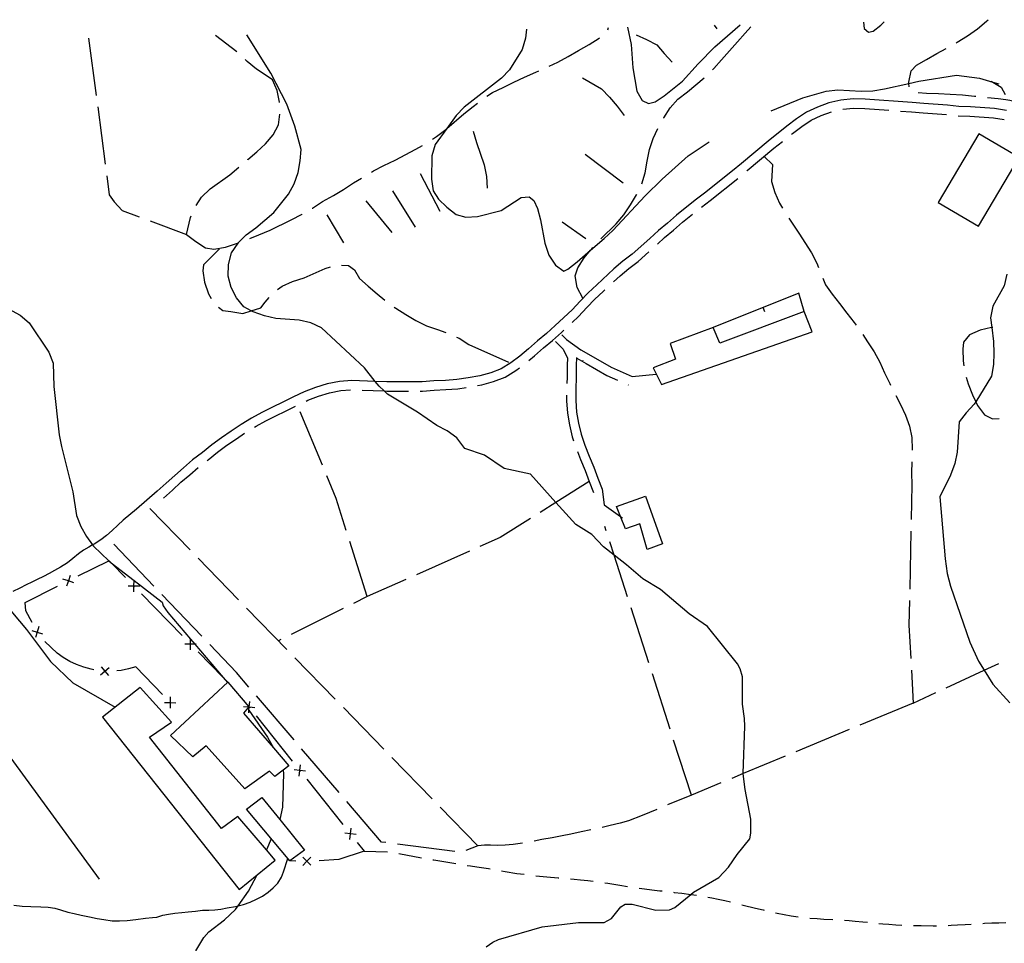
# Model space of a CAD drawing. Units: inches. Extents: x 667293 to 671017, y 4163591 to 4165977.
# Drawn here: x 669895 to 670321, y 4165566 to 4165965 of the extents above; entities that cross this region are included whole.
import ezdxf

# ---------------------------------------------------------------- set-up
doc = ezdxf.new("R2010")
doc.units = ezdxf.units.IN
doc.header["$MEASUREMENT"] = 0
doc.layers.add('Cartografia', color=7, linetype='Continuous')

# ---------------------------------------------------------------- blocks, each defined once
blk = doc.blocks.new('112')
at = {"layer": 'Cartografia', "color": 7, "linetype": 'Continuous'}
blk.add_lwpolyline([(670096.6, 4165564.35), (670099.42, 4165566.39), (670101.91, 4165567.55), (670120.69, 4165573.01), (670136.45, 4165574.91), (670147.53, 4165574.89), (670150.75, 4165576.66), (670154.8, 4165581.61), (670156.69, 4165582.79), (670159.72, 4165582.75), (670169.85, 4165580.26), (670175.83, 4165580.3), (670178.13, 4165581.42), (670184.99, 4165587), (670186.22, 4165587.99), (670197.18, 4165594.4), (670201.33, 4165598.73), (670205.06, 4165604.22), (670210.47, 4165611.05), (670211.02, 4165613.55), (670211.02, 4165619.49), (670208.52, 4165632.36), (670207.7, 4165639.09), (670207.7, 4165639.25), (670208.29, 4165659.72), (670208.23, 4165663.05), (670207.34, 4165669.19), (670207.41, 4165681.1), (670206.39, 4165684.51), (670205.16, 4165686.71), (670192.28, 4165702.85), (670184.34, 4165708.21), (670171.93, 4165718.72), (670164.25, 4165723.35), (670157.27, 4165729.38), (670151.88, 4165733.55), (670147.19, 4165737.17), (670142.22, 4165742.56), (670135.28, 4165746.87), (670126.72, 4165756.4), (670115.75, 4165768.61), (670104.25, 4165771.07), (670095.86, 4165776.79), (670087.37, 4165779.71), (670083.8, 4165784.32), (670079.61, 4165787.28), (670075.21, 4165789.68), (670066.82, 4165795.4), (670053.83, 4165803.15), (670052.37, 4165804.55), (670050.21, 4165806.64), (670048.59, 4165808.69), (670043.96, 4165814.53), (670025.33, 4165831.82), (670020.74, 4165834.04), (670015.73, 4165835.16), (670005.67, 4165835.89), (670000.66, 4165837), (669995.86, 4165838.67), (669994.95, 4165839.17), (669991.83, 4165840.87), (669988.6, 4165844.72), (669986.34, 4165849.29), (669985.02, 4165854.19), (669985.2, 4165859.23), (669986.5, 4165864.23), (669989.27, 4165868.43), (669989.35, 4165868.52), (669992.76, 4165872.04), (669996.98, 4165875.07), (670004.69, 4165881.71), (670011.14, 4165889.51), (670013.54, 4165894.1), (670015.21, 4165898.9), (670016.14, 4165903.91), (670016.5, 4165908.94), (670013.87, 4165918.94), (670010.29, 4165928.41), (670003.48, 4165941.92), (669992.99, 4165958.41)], dxfattribs=at)

msp = doc.modelspace()

# ---------------------------------------------------------------- linework, layer by layer
at = {"layer": 'Cartografia', "color": 7, "linetype": 'Continuous'}
for points in [[(670157.61, 4165961.77), (670159.21, 4165954.29), (670159.97, 4165944.17), (670161.66, 4165934.02), (670163.94, 4165930.01), (670166.7, 4165928.79), (670169.53, 4165929.44), (670173.55, 4165932.1), (670181.43, 4165938.35), (670188.25, 4165945.96), (670195.42, 4165953.18), (670206.3, 4165962.77)], [(670195.13, 4165962.54), (670196.31, 4165960.97)], [(670259.73, 4165963.86), (670260, 4165961.22), (670261.87, 4165959.52), (670263.91, 4165960.02), (670267.14, 4165962.56), (670268.62, 4165964.04)], [(670299.67, 4165954.97), (670300.22, 4165955.29), (670304.65, 4165958.01), (670308.9, 4165961.06), (670312.82, 4165964.29), (670313.6, 4165964.96)], [(669988.67, 4165951.14), (669979.57, 4165958.14)], [(670113.98, 4165960.88), (670113.52, 4165957.04), (670112.04, 4165952.05), (670106.68, 4165943.27), (670103.19, 4165939.66), (670087.04, 4165927.16), (670083.55, 4165923.55), (670079.48, 4165917.89), (670074.5, 4165910.98), (670073.02, 4165906.17), (670072.85, 4165896.09), (670073.6, 4165891.01), (670075.9, 4165887.38), (670079.51, 4165883.89), (670083.51, 4165880.75), (670087.77, 4165879.67), (670092.82, 4165879.86), (670103.01, 4165882.49), (670111.62, 4165888.16), (670115.18, 4165888.4), (670117.18, 4165886.84), (670118.74, 4165883.42), (670120.06, 4165878.51), (670121.94, 4165868.36), (670123.62, 4165863.25), (670126.45, 4165858.85), (670130.1, 4165856.29), (670131.81, 4165857.16), (670135.85, 4165860.38), (670141.65, 4165865.34), (670147.61, 4165870.43), (670151.28, 4165873.85), (670165.27, 4165888.85), (670172.63, 4165896.07), (670183.83, 4165906.13), (670192.88, 4165912.15)], [(670149.1, 4165960.64), (670149.43, 4165961.61)], [(670161.31, 4165958.48), (670165.9, 4165956.43), (670170.31, 4165954.05), (670173.53, 4165950.31), (670176.92, 4165946.56)], [(670194.39, 4165943.29), (670194.92, 4165943.82), (670198.32, 4165947.55), (670201.73, 4165951.45), (670205.13, 4165955.35), (670208.53, 4165959.09), (670211.02, 4165961.95)], [(669924.67, 4165957.02), (669927.93, 4165932.24)], [(670123.83, 4165944.83), (670127.48, 4165946.57), (670131.98, 4165949.13), (670136.49, 4165951.69), (670141, 4165954.25), (670145.34, 4165956.98), (670145.54, 4165957.17)], [(670279.41, 4165935.98), (670279.31, 4165937.44), (670279.27, 4165937.98), (670280.3, 4165942.91), (670282.52, 4165945.29), (670286.94, 4165947.83), (670291.37, 4165950.38), (670295.33, 4165952.5)], [(670007.14, 4165929.19), (670007.14, 4165929.27), (670006.2, 4165934.35), (670004.12, 4165938.91), (670001.39, 4165940.87), (669997.19, 4165943.64), (669993.2, 4165946.96), (669992.36, 4165947.76)], [(670096.8, 4165931.87), (670099.32, 4165933.46), (670103.81, 4165935.68), (670108.48, 4165937.9), (670113.15, 4165940.11), (670117.98, 4165942.32), (670119.24, 4165942.85)], [(670138.19, 4165939.83), (670146.33, 4165935.06), (670149.89, 4165931.49), (670153.11, 4165927.58), (670156.17, 4165923.5)], [(670173.18, 4165922.37), (670173.32, 4165922.62), (670176.04, 4165926.86), (670179.45, 4165930.59), (670183.53, 4165933.82), (670190.8, 4165939.81)], [(670219.74, 4165925.56), (670233.5, 4165931.26), (670243.51, 4165934.08), (670248.57, 4165934.64), (670258.64, 4165934.1), (670263.7, 4165934.29), (670268.77, 4165935.04), (670279.31, 4165937.44), (670283.65, 4165938.43), (670299.81, 4165941.03), (670309.86, 4165939.74), (670315.59, 4165937.99), (670318.18, 4165937.2)], [(670314.86, 4165938.44), (670315.59, 4165937.99), (670319.14, 4165935.81), (670320.97, 4165932.64)], [(670308.22, 4165931.75), (670307.66, 4165931.81), (670302.39, 4165932.33), (670297.12, 4165932.68), (670292.02, 4165932.86), (670286.92, 4165933.04), (670283.29, 4165933.4)], [(670321.46, 4165925.79), (670316.25, 4165926.54), (670305.89, 4165927.29), (670300.89, 4165927.47), (670295.91, 4165928.02), (670285.8, 4165928.76), (670280.77, 4165929.12), (670260.42, 4165930.6), (670255.2, 4165930.79), (670249.87, 4165930.19), (670244.74, 4165929.01), (670239.82, 4165927.24), (670235.04, 4165925.06), (670230.65, 4165922.1), (670226.56, 4165919.02), (670218.44, 4165912.55), (670206.86, 4165902.86), (670203.03, 4165899.65), (670190.95, 4165890.02), (670186.92, 4165886.99), (670178.78, 4165880.5), (670174.9, 4165877.07), (670171.03, 4165873.83), (670167.33, 4165870.4), (670159.69, 4165863.64), (670155.68, 4165860.62), (670151.75, 4165857.33), (670144.36, 4165850.45), (670140.65, 4165847.01), (670137.11, 4165843.33), (670133.64, 4165839.57), (670126.37, 4165832.81), (670122.55, 4165829.42), (670118.7, 4165826.2), (670114.84, 4165822.79), (670111.05, 4165819.61), (670107.14, 4165816.68), (670102.97, 4165814.16), (670098.49, 4165812.39), (670093.77, 4165811.12), (670088.81, 4165810.2), (670083.84, 4165809.46), (670078.89, 4165809.09), (670073.84, 4165808.89), (670068.82, 4165808.51), (670053.6, 4165808.51), (670048.59, 4165808.69), (670038.42, 4165809.05), (670033.14, 4165808.65), (670027.84, 4165807.67), (670022.74, 4165806.11), (670017.88, 4165804.18), (670013.25, 4165802.06), (669999.48, 4165795.23), (669995.03, 4165792.74), (669990.55, 4165790.04), (669986.3, 4165787.17), (669982.05, 4165784.31), (669977.96, 4165781.23), (669973.91, 4165778.01), (669969.64, 4165774.77), (669965.75, 4165771.32), (669961.88, 4165768.08), (669958.19, 4165764.64), (669954.35, 4165761.25), (669945.29, 4165753.45), (669939.65, 4165748.79), (669937.23, 4165746.54), (669934.85, 4165744.23), (669932.45, 4165742.08), (669929.89, 4165740.29), (669926.99, 4165738.42), (669926.38, 4165738.07), (669924.7, 4165737.11), (669922.39, 4165735.69), (669920.27, 4165734.18), (669917.84, 4165732.16), (669915.53, 4165730.25), (669912.57, 4165728.45), (669909.98, 4165727.02), (669907.59, 4165725.71), (669905.18, 4165724.44), (669902.44, 4165723.08), (669900.08, 4165721.92), (669897.71, 4165720.72), (669894.91, 4165719.31), (669891.96, 4165717.89)], [(670073.29, 4165913.28), (670075.03, 4165914.44), (670079.05, 4165917.53), (670079.48, 4165917.89), (670086.93, 4165924.22), (670090.95, 4165927.47), (670092.76, 4165928.94)], [(670336.91, 4165924.29), (670332.48, 4165926.67), (670327.9, 4165928.72), (670322.97, 4165930.09), (670321.21, 4165930.32), (670317.86, 4165930.77), (670313.2, 4165931.24)], [(669928.58, 4165927.28), (669931.84, 4165902.49)], [(669993.46, 4165904.45), (669993.55, 4165904.53), (669997.41, 4165907.94), (670001.08, 4165911.36), (670004.39, 4165915.17), (670006.79, 4165919.57), (670007.32, 4165924.19)], [(670228.51, 4165915.47), (670229, 4165915.86), (670232.97, 4165918.85), (670237, 4165921.56), (670241.33, 4165923.54), (670245.83, 4165925.15)], [(670250.71, 4165926.26), (670255.35, 4165926.79), (670260.21, 4165926.62), (670270.65, 4165925.85)], [(670275.63, 4165925.49), (670280.48, 4165925.14), (670285.51, 4165924.78), (670295.54, 4165924.04), (670295.58, 4165924.03)], [(670300.55, 4165923.49), (670300.6, 4165923.49), (670305.68, 4165923.31), (670315.82, 4165922.58), (670320.47, 4165921.9)], [(670090.93, 4165916.8), (670092.28, 4165911.87), (670095.67, 4165902.19), (670096.68, 4165897.26), (670097.01, 4165892.16)], [(670163.81, 4165894.1), (670165.3, 4165898.85), (670166.16, 4165903.78), (670167.18, 4165908.87), (670168.72, 4165913.63), (670170.81, 4165917.97)], [(670309.33, 4165875.7), (670326.91, 4165905.38), (670309.48, 4165915.7), (670291.9, 4165886.02), (670309.33, 4165875.7)], [(670209.19, 4165899.6), (670209.42, 4165899.8), (670220.96, 4165909.46), (670224.6, 4165912.35)], [(670046.91, 4165899.05), (670047.83, 4165899.6), (670052.33, 4165901.99), (670057.17, 4165904.2), (670066.17, 4165908.98), (670069.06, 4165910.62)], [(670139.33, 4165906.88), (670155.78, 4165894.45)], [(670216.65, 4165905.85), (670220.37, 4165902.37), (670219.85, 4165895.06), (670221.37, 4165890.29), (670223.4, 4165885.7), (670224.67, 4165883.48)], [(669971.18, 4165884.68), (669973.53, 4165888.24), (669977.21, 4165891.85), (669985.65, 4165897.9), (669989.63, 4165901.24)], [(669932.49, 4165897.54), (669933.58, 4165889.3), (669935.71, 4165886.23), (669939.13, 4165882.56), (669946.56, 4165879.79)], [(670021.3, 4165883.47), (670021.44, 4165883.55), (670025.79, 4165886.45), (670030.47, 4165889), (670034.81, 4165891.57), (670039.16, 4165894.47), (670042.61, 4165896.51)], [(670067.98, 4165898.49), (670076.44, 4165882.17)], [(670189.63, 4165884.03), (670193.39, 4165886.86), (670205.35, 4165896.4)], [(670056.07, 4165891.04), (670065.9, 4165875.39)], [(670044.52, 4165886.64), (670055.71, 4165873.03)], [(670146.09, 4165870.21), (670152.7, 4165876.79), (670156.1, 4165880.69), (670159, 4165884.94), (670161.55, 4165889.35), (670161.66, 4165889.58)], [(669951.25, 4165878.05), (669966.98, 4165872.22), (669968.73, 4165879.44), (669969.05, 4165880.16)], [(669994.32, 4165870.43), (669998.27, 4165871.96), (670003.09, 4165874), (670012.26, 4165878.44), (670016.93, 4165880.99), (670016.95, 4165881)], [(670027.69, 4165880.72), (670034.81, 4165868.48)], [(670129.43, 4165877.68), (670139.61, 4165870.36)], [(670170.53, 4165867.92), (670173.67, 4165870.83), (670177.5, 4165874.05), (670181.34, 4165877.44), (670185.72, 4165880.93)], [(670227.31, 4165879.24), (670231.71, 4165872.76), (670237.14, 4165864.25), (670239.51, 4165859.82), (670240.19, 4165857.89)], [(669966.98, 4165872.22), (669970.98, 4165869.19), (669975.13, 4165866.33), (669978.85, 4165865.86), (669983.81, 4165866.7), (669988.62, 4165868.23), (669989.35, 4165868.52), (669989.65, 4165868.63)], [(669981.22, 4165866.03), (669974.33, 4165859.06), (669973.99, 4165856.51), (669974.83, 4165851.58), (669976.52, 4165846.48), (669977.64, 4165844.52)], [(670138.34, 4165844.61), (670135.84, 4165849.3), (670135, 4165854.23), (670136.19, 4165857.79), (670138.92, 4165862.04), (670141.65, 4165865.34), (670142.15, 4165865.94), (670142.69, 4165866.54)], [(670151.54, 4165851.69), (670154.39, 4165854.34), (670158.16, 4165857.5), (670162.21, 4165860.54), (670166.8, 4165864.6)], [(670006.28, 4165848.33), (670008.28, 4165849.83), (670012.87, 4165851.87), (670017.8, 4165853.39), (670026.98, 4165857.45), (670029.16, 4165858.12)], [(670034.03, 4165858.89), (670037, 4165858.79), (670039.55, 4165856.92), (670041.75, 4165853.18), (670045.48, 4165849.78), (670049.38, 4165846.54), (670052.78, 4165843.72)], [(670242.01, 4165853.23), (670243.24, 4165850.46), (670246.12, 4165846.37), (670249.35, 4165842.29), (670252.4, 4165838.2), (670255.63, 4165834.11), (670256.49, 4165832.95)], [(670321.64, 4165854.95), (670320.46, 4165849.95), (670315.61, 4165841.13), (670314.6, 4165836.13), (670315.13, 4165831.98), (670315.91, 4165825.96), (670316.07, 4165820.95), (670315.89, 4165815.95), (670315.04, 4165810.95), (670308.2, 4165799.9), (670307.52, 4165798.8), (670304.01, 4165795.14), (670301, 4165791.14), (670300.14, 4165778.14), (670299.13, 4165773.14), (670297.28, 4165768.14), (670292.59, 4165758.82), (670295.02, 4165732.02), (670295.86, 4165725.7), (670297.3, 4165720.16), (670305.58, 4165696.02), (670309.32, 4165687.78), (670311.78, 4165683.84), (670315.51, 4165677.86), (670322.96, 4165669.82)], [(670133.71, 4165834.18), (670136.47, 4165836.75), (670140.01, 4165840.59), (670143.45, 4165844.16), (670147.08, 4165847.53), (670147.88, 4165848.28)], [(669980.77, 4165840.75), (669982.62, 4165839.34), (669986.19, 4165838.83), (669991.28, 4165837.97), (669994.95, 4165839.17), (669999.1, 4165840.51), (670000.97, 4165842.88), (670002.67, 4165844.93)], [(670233.97, 4165838.88), (670231.74, 4165846.86), (670194.7, 4165832.04)], [(669886.11, 4165842.04), (669895.09, 4165837.23), (669898.9, 4165833.92), (669907.41, 4165821.28), (669909.3, 4165816.54), (669909.69, 4165806.44), (669911.93, 4165785.62), (669912.87, 4165780.54), (669917.77, 4165760.93), (669919.47, 4165750.78), (669921.35, 4165746.04), (669923.81, 4165741.65), (669926.38, 4165738.07), (669926.84, 4165737.43), (669933.47, 4165731.18), (669934.25, 4165730.44), (669934.42, 4165730.31), (669944.29, 4165722.69), (669956.4, 4165713.34), (669956.88, 4165711.64), (669958.9, 4165708.81), (669968.75, 4165697.27), (669970.55, 4165695.17), (669982.82, 4165680.8), (669984.66, 4165678.64)], [(670056.81, 4165840.76), (670057.53, 4165840.25), (670061.77, 4165837.52), (670066.18, 4165834.97), (670070.76, 4165832.75), (670075.52, 4165831.05), (670079.12, 4165829.75)], [(670216.96, 4165838.79), (670216.22, 4165840.65)], [(670194.7, 4165832.04), (670176.02, 4165825.03), (670178.41, 4165818.33), (670168.67, 4165814.5), (670172.34, 4165807.32), (670237.47, 4165830.1), (670233.97, 4165838.88), (670197.57, 4165825.18), (670194.7, 4165832.04)], [(670114.94, 4165817.67), (670117.44, 4165819.77), (670121.3, 4165823.18), (670125.15, 4165826.4), (670129.05, 4165829.85), (670130.05, 4165830.78)], [(670315.61, 4165832.01), (670315.13, 4165831.98), (670314.98, 4165831.97), (670310.04, 4165830.79), (670305.45, 4165828.76), (670302.89, 4165825.7), (670302.54, 4165822.64), (670302.71, 4165817.54), (670303.06, 4165815.47)], [(670083.72, 4165827.79), (670084.85, 4165827.3), (670089.1, 4165824.57), (670106.25, 4165817.06)], [(670129.31, 4165828.76), (670131.59, 4165826.45)], [(670131.25, 4165826.8), (670137.46, 4165822.38), (670141.79, 4165819.87), (670150.54, 4165814.81), (670159.63, 4165810.75), (670170.02, 4165811.84)], [(670259.4, 4165828.89), (670261.39, 4165825.77), (670264.28, 4165821.51), (670266.65, 4165816.92), (670268.68, 4165812.32), (670271.06, 4165807.73), (670271.4, 4165807.01)], [(670126.48, 4165825.94), (670129.8, 4165822.61), (670131.63, 4165818.78), (670131.49, 4165815.66), (670131.48, 4165810.54), (670131.38, 4165807.73)], [(670135.64, 4165819), (670135.47, 4165815.57), (670135.46, 4165810.47), (670135.28, 4165805.37), (670135.28, 4165800.37), (670135.59, 4165795.44), (670136.42, 4165790.67), (670137.56, 4165785.89), (670139.2, 4165781.09), (670141.04, 4165776.39), (670143.08, 4165771.59), (670144.79, 4165766.8), (670146.64, 4165762.07), (670147.61, 4165755.39), (670154.54, 4165750.35), (670155.4, 4165749.72)], [(670135.75, 4165818.75), (670139.79, 4165816.41), (670148.72, 4165811.25), (670153.3, 4165809.2)], [(670138.25, 4165817.82), (670138.25, 4165817.65)], [(670092.79, 4165806.87), (670094.66, 4165807.22), (670099.75, 4165808.59), (670104.75, 4165810.58), (670109.37, 4165813.36), (670111.01, 4165814.59)], [(670304.1, 4165810.58), (670304.9, 4165807.67), (670306.76, 4165802.9), (670308.2, 4165799.9), (670308.97, 4165798.31), (670312.02, 4165794.22), (670315.42, 4165792.52), (670318.27, 4165792.64)], [(670018.68, 4165800.16), (670019.45, 4165800.51), (670024.07, 4165802.35), (670028.79, 4165803.79), (670033.65, 4165804.69), (670037.94, 4165805)], [(670042.94, 4165804.89), (670052.37, 4165804.55), (670053.53, 4165804.51), (670062.93, 4165804.52)], [(670067.93, 4165804.52), (670068.97, 4165804.53), (670074.07, 4165804.91), (670079.12, 4165805.11), (670084.29, 4165805.5), (670087.86, 4165806.02)], [(670157.86, 4165807.16), (670158, 4165807.11)], [(670131.28, 4165802.73), (670131.28, 4165800.24), (670131.63, 4165794.97), (670132.5, 4165789.86), (670133.72, 4165784.78), (670134.31, 4165783.06)], [(670273.58, 4165802.52), (670275.63, 4165798.71), (670277.84, 4165794.11), (670279.53, 4165789.35), (670280.54, 4165784.41), (670280.7, 4165779.31), (670280.68, 4165778.93)], [(669996.37, 4165788.89), (669997.03, 4165789.29), (670001.34, 4165791.7), (670014.15, 4165798.05)], [(670025.74, 4165772.46), (670016.16, 4165795.56)], [(669975.94, 4165774.54), (669976.36, 4165774.86), (669980.4, 4165778.07), (669984.37, 4165781.06), (669988.53, 4165783.87), (669992.11, 4165786.28)], [(670135.99, 4165778.35), (670137.34, 4165774.88), (670139.36, 4165770.14), (670141.05, 4165765.4), (670142.92, 4165760.62)], [(669956.99, 4165758.26), (669960.87, 4165761.68), (669964.52, 4165765.09), (669968.35, 4165768.3), (669971.97, 4165771.5)], [(670280.51, 4165773.93), (670280.35, 4165769.11), (670280.51, 4165764), (670280.21, 4165748.94)], [(670036.06, 4165744.32), (670031.69, 4165758.13), (670027.65, 4165767.85)], [(670141.05, 4165765.4), (670126.72, 4165756.4), (670119.88, 4165752.09)], [(670165.42, 4165759.11), (670172.75, 4165738.46), (670166.18, 4165736.11), (670163.02, 4165747.13), (670156.71, 4165744.96), (670154.54, 4165750.35), (670152.82, 4165754.61), (670165.42, 4165759.11)], [(669951.14, 4165753.79), (669968.56, 4165735.86)], [(670115.65, 4165749.43), (670102.56, 4165741.2), (670093.84, 4165737.33)], [(670148.47, 4165744.15), (670147.9, 4165745.93)], [(670280.11, 4165743.94), (670279.63, 4165718.95)], [(669952.88, 4165720.25), (669935.62, 4165738.34)], [(670045.12, 4165715.73), (670037.57, 4165739.56)], [(670157.66, 4165715.59), (670151.88, 4165733.55), (670150, 4165739.39)], [(670089.27, 4165735.3), (670066.41, 4165725.17)], [(669920.19, 4165724.6), (669933.47, 4165731.18), (669933.54, 4165731.21), (669934.42, 4165730.31), (669940.6, 4165723.98)], [(669972.05, 4165732.28), (669989.48, 4165714.35)], [(669916.72, 4165724.83), (669915.92, 4165722.49), (669915.92, 4165722.49), (669915.13, 4165720.14)], [(669900.19, 4165704.55), (669897.53, 4165709.58), (669897.2, 4165713.22), (669911.23, 4165720.16)], [(669918.27, 4165721.69), (669915.92, 4165722.49), (669915.92, 4165722.49), (669913.58, 4165723.28)], [(669915.71, 4165722.38), (669915.92, 4165722.49), (669915.92, 4165722.49), (669916.16, 4165722.6)], [(669946.74, 4165720.19), (669944.28, 4165720.22), (669944.26, 4165720.22), (669941.79, 4165720.24)], [(669944.1, 4165720.4), (669944.26, 4165720.23), (669944.28, 4165720.22), (669944.45, 4165720.04)], [(669944.24, 4165717.74), (669944.26, 4165720.22), (669944.26, 4165720.23), (669944.29, 4165722.69), (669944.29, 4165722.69)], [(670061.84, 4165723.14), (670045.12, 4165715.73), (670039.12, 4165712.73)], [(669947.59, 4165716.83), (669965.07, 4165698.95)], [(669973.59, 4165698.54), (669956.33, 4165716.63)], [(669887.94, 4165713.13), (669897.77, 4165701.49), (669908.17, 4165687.72), (669917.77, 4165678.47), (669936.19, 4165667.88)], [(670279.53, 4165713.95), (670279.33, 4165703.33), (670280.12, 4165688.97)], [(669992.96, 4165710.77), (670010.39, 4165692.84)], [(670034.65, 4165710.5), (670012.28, 4165699.33)], [(670166.86, 4165687.04), (670159.19, 4165710.83)], [(669903.14, 4165702.72), (669902.42, 4165700.37), (669902.41, 4165700.36), (669901.69, 4165697.99)], [(669900.05, 4165701.08), (669902.41, 4165700.36), (669902.43, 4165700.35), (669904.78, 4165699.63)], [(669902.54, 4165700.14), (669902.43, 4165700.35), (669902.42, 4165700.37), (669902.31, 4165700.58)], [(669926.97, 4165684.11), (669925.72, 4165684.33), (669922.56, 4165685.18), (669919.48, 4165686.3), (669916.52, 4165687.7), (669913.69, 4165689.35), (669911.03, 4165691.25), (669905.72, 4165696.35)], [(669971.21, 4165695.16), (669970.55, 4165695.17), (669968.74, 4165695.19), (669968.73, 4165695.19), (669966.26, 4165695.21)], [(669968.56, 4165695.37), (669968.73, 4165695.19), (669968.74, 4165695.19), (669968.91, 4165695.01)], [(669968.71, 4165692.71), (669968.73, 4165695.19), (669968.73, 4165695.19), (669968.75, 4165697.27), (669968.76, 4165697.66)], [(669993.97, 4165676.54), (669988.56, 4165682.86), (669977.04, 4165694.93)], [(670007.81, 4165697.1), (670006.76, 4165696.58)], [(669929.38, 4165593.68), (669856.29, 4165693.48)], [(669972.06, 4165691.8), (669982.82, 4165680.8), (669984.8, 4165678.77)], [(670013.88, 4165689.26), (670031.3, 4165671.34)], [(670295.45, 4165676.3), (670311.78, 4165683.84), (670318.15, 4165686.78)], [(669929.79, 4165681.94), (669931.67, 4165683.54), (669931.68, 4165683.54), (669933.56, 4165685.13)], [(669930.08, 4165685.42), (669931.67, 4165683.54), (669931.67, 4165683.54), (669933.27, 4165681.65)], [(669931.93, 4165683.52), (669931.68, 4165683.54), (669931.67, 4165683.54), (669931.43, 4165683.56)], [(669956.65, 4165673.33), (669945.12, 4165685.3), (669941.96, 4165684.42), (669938.74, 4165683.82), (669936.92, 4165683.64)], [(670176.05, 4165658.48), (670168.39, 4165682.28)], [(670280.4, 4165683.98), (670281.19, 4165669.72), (670290.91, 4165674.21)], [(670008.7, 4165640.66), (670005.11, 4165637.91), (670002.8, 4165640.3), (669992.25, 4165632.59), (669975.46, 4165651.21), (669969.69, 4165646.49), (669960.08, 4165655.62), (669984.8, 4165678.77), (669993.99, 4165668.07), (669993.83, 4165667.9), (669991.56, 4165665.39), (670004.6, 4165650.36), (670011.29, 4165642.64), (670008.7, 4165640.66)], [(669997.49, 4165595.48), (670005.38, 4165601.8), (670001.53, 4165606.29), (669989.17, 4165620.71), (669982.08, 4165615.48), (669950.96, 4165655.02), (669960.44, 4165661.5), (669947.01, 4165676.38), (669930.68, 4165663.55), (669989.68, 4165589.2), (669997.49, 4165595.48)], [(669957.46, 4165669.95), (669959.93, 4165669.91), (669959.95, 4165669.91), (669962.41, 4165669.86)], [(669960.12, 4165669.73), (669959.95, 4165669.91), (669959.93, 4165669.92), (669959.77, 4165670.09)], [(669959.98, 4165672.38), (669959.93, 4165669.92), (669959.93, 4165669.91), (669959.89, 4165667.43)], [(669993.86, 4165665.41), (669993.99, 4165666.62), (669994.13, 4165667.87), (669994.13, 4165667.88), (669994.41, 4165670.32)], [(670013.49, 4165653.76), (669997.22, 4165672.75)], [(670281.19, 4165669.72), (670258.09, 4165660.14)], [(669996.59, 4165667.59), (669994.15, 4165667.87), (669994.13, 4165667.87), (669993.83, 4165667.9), (669991.68, 4165668.14)], [(669993.43, 4165667.45), (669993.99, 4165666.62), (670001.97, 4165654.94), (670004.6, 4165650.36), (670004.62, 4165650.32)], [(669993.99, 4165668.07), (669994.13, 4165667.88), (669994.15, 4165667.87), (669994.3, 4165667.67)], [(670034.79, 4165667.75), (670052.22, 4165649.83)], [(669997.11, 4165664.16), (670012.71, 4165644.63)], [(670253.47, 4165658.22), (670230.38, 4165648.65)], [(670185.25, 4165629.93), (670185.25, 4165629.94), (670177.58, 4165653.72)], [(670033.01, 4165630.99), (670016.74, 4165649.97)], [(670055.7, 4165646.24), (670073.13, 4165628.32)], [(670225.76, 4165646.73), (670207.7, 4165639.25), (670202.67, 4165637.16)], [(670008.7, 4165640.66), (670008.7, 4165640.66), (670008.95, 4165639.23), (670008.47, 4165624.66), (670007.31, 4165619.33), (670007.31, 4165619.32)], [(670018.44, 4165640.25), (670015.99, 4165640.53), (670015.98, 4165640.53), (670013.53, 4165640.8)], [(670015.71, 4165638.07), (670015.98, 4165640.53), (670015.98, 4165640.53), (670016.26, 4165642.98)], [(670015.83, 4165640.72), (670015.98, 4165640.53), (670015.99, 4165640.53), (670016.15, 4165640.33)], [(670018.96, 4165636.82), (670034.56, 4165617.29)], [(670198.05, 4165635.24), (670185.25, 4165629.94), (670174.96, 4165625.67)], [(670011.58, 4165601.53), (669992.9, 4165623.79), (669999.58, 4165628.85), (670007.31, 4165619.33), (670017.95, 4165606.21), (670011.58, 4165601.53)], [(670053.18, 4165609.4), (670051.31, 4165609.65), (670036.27, 4165627.19)], [(670076.62, 4165624.73), (670092.87, 4165608.03)], [(670170.34, 4165623.75), (670163.94, 4165621.1), (670158.04, 4165618.85), (670154.4, 4165617.86), (670150.2, 4165616.83), (670146.64, 4165615.98)], [(670040.29, 4165612.9), (670037.85, 4165613.18), (670037.83, 4165613.18), (670035.38, 4165613.45)], [(670037.56, 4165610.72), (670037.83, 4165613.18), (670037.83, 4165613.19), (670038.11, 4165615.63)], [(670037.68, 4165613.38), (670037.83, 4165613.19), (670037.85, 4165613.18), (670038, 4165612.99)], [(670141.76, 4165614.87), (670141.72, 4165614.86), (670137.64, 4165614.04), (670133.08, 4165613.12), (670129.32, 4165612.37), (670125.06, 4165611.52), (670120.61, 4165610.69), (670117.23, 4165610.06)], [(670003.61, 4165611.01), (670001.53, 4165606.29), (670001.53, 4165606.28)], [(670040.81, 4165609.47), (670043.83, 4165605.7), (670032.88, 4165602.09), (670024.26, 4165601.56)], [(670112.3, 4165609.2), (670108.18, 4165608.6), (670104.78, 4165608.28), (670101.27, 4165608.2), (670098.43, 4165608.28), (670095.76, 4165608.23), (670092.87, 4165608.03), (670087.75, 4165606.02)], [(670043.83, 4165605.7), (670053.82, 4165605.44)], [(670082.93, 4165605.54), (670058.14, 4165608.76)], [(669892.33, 4165582.32), (669895.99, 4165581.92), (669899.63, 4165581.78), (669903.96, 4165581.64), (669907.16, 4165581.51), (669910.07, 4165581.14), (669912.55, 4165580.36), (669915.69, 4165579.29), (669918.41, 4165578.71), (669921.5, 4165578.05), (669925.02, 4165577.32), (669928.33, 4165576.66), (669931.26, 4165576.13), (669934.88, 4165575.67), (669937.99, 4165575.59), (669941.31, 4165575.72), (669945.02, 4165576.19), (669949.18, 4165576.78), (669952.22, 4165577.11), (669954.19, 4165577.24), (669956.74, 4165578.03), (669959.21, 4165578.46), (669961.98, 4165578.97), (669964.91, 4165579.24), (669967.7, 4165579.46), (669970.83, 4165579.85), (669973.93, 4165580.18), (669976.67, 4165580.24), (669979.26, 4165580.35), (669981.85, 4165580.71), (669984.58, 4165581.2), (669988.14, 4165581.83), (669989.33, 4165582.14), (669991.57, 4165582.7), (669994.48, 4165583.69), (669997.17, 4165584.95), (669999.82, 4165586.33), (670002.27, 4165587.94), (670004.42, 4165589.88), (670006.47, 4165591.82), (670008.05, 4165594.41), (670008.94, 4165596.77), (670010.77, 4165602.48)], [(670014.27, 4165601.38), (670011.58, 4165601.53)], [(670017.21, 4165603.06), (670019, 4165601.36), (670019, 4165601.36), (670020.8, 4165599.65)], [(670017.3, 4165599.56), (670019, 4165601.36), (670019, 4165601.36), (670020.71, 4165603.15)], [(670019.26, 4165601.36), (670019, 4165601.36), (670019, 4165601.36), (670018.76, 4165601.35)], [(670058.75, 4165604.66), (670068.59, 4165602.87)], [(670073.51, 4165601.97), (670073.96, 4165601.89), (670083.38, 4165600.37)], [(670088.32, 4165599.57), (670089.78, 4165599.34), (670092.5, 4165598.95), (670097.54, 4165598.15), (670098.2, 4165598.03)], [(670103.13, 4165597.2), (670104.74, 4165596.93), (670109.84, 4165596.12), (670113.01, 4165595.7)], [(669971.02, 4165562.7), (669974.51, 4165568.44), (669976.65, 4165570.91), (669983.44, 4165576.09), (669988.13, 4165580.44), (669989.33, 4165582.14), (669993.83, 4165588.45), (669997.49, 4165595.48), (669997.5, 4165595.48)], [(670117.98, 4165595.12), (670119.62, 4165594.95), (670122.69, 4165594.65), (670127.67, 4165594.23), (670127.94, 4165594.2)], [(670132.92, 4165593.8), (670134.57, 4165593.67), (670137.25, 4165593.39), (670140.48, 4165593.02), (670142.86, 4165592.71)], [(670147.81, 4165592.04), (670149.11, 4165591.86), (670154.34, 4165591.03), (670157.69, 4165590.51)], [(670162.64, 4165589.78), (670165.03, 4165589.44), (670168.22, 4165589.02), (670171.62, 4165588.61), (670172.56, 4165588.5)], [(670177.53, 4165587.94), (670177.86, 4165587.91), (670181.09, 4165587.53), (670184.99, 4165587), (670186.25, 4165586.82), (670187.44, 4165586.63)], [(670192.38, 4165585.85), (670194.05, 4165585.56), (670196.85, 4165585), (670199.65, 4165584.38), (670202.16, 4165583.76)], [(670207.01, 4165582.56), (670207.7, 4165582.4), (670213.04, 4165581.08), (670216.32, 4165580.29), (670216.72, 4165580.19)], [(670221.6, 4165579.09), (670222.3, 4165578.94), (670225.35, 4165578.3), (670228.43, 4165577.75), (670231.44, 4165577.29)], [(670236.41, 4165576.81), (670239.67, 4165576.57), (670242.58, 4165576.39), (670246.39, 4165576.15)], [(670251.38, 4165575.84), (670253.49, 4165575.69), (670256.07, 4165575.5), (670259.44, 4165575.22), (670261.35, 4165575.03)], [(670266.32, 4165574.51), (670268.01, 4165574.34), (670270.57, 4165574.11), (670273.64, 4165573.9), (670276.29, 4165573.79)], [(670281.29, 4165573.62), (670281.72, 4165573.61), (670284.54, 4165573.52), (670289.74, 4165573.46), (670291.29, 4165573.49)], [(670296.28, 4165573.64), (670297.59, 4165573.69), (670300.24, 4165573.82), (670303.62, 4165574.03), (670306.25, 4165574.2), (670306.27, 4165574.2)], [(670311.26, 4165574.49), (670312.01, 4165574.54), (670315.07, 4165574.68), (670318.17, 4165574.79), (670321.14, 4165574.86), (670321.25, 4165574.86)]]:
    msp.add_lwpolyline(points, dxfattribs=at)

# ---------------------------------------------------------------- block references
at = {"layer": 'Cartografia'}
msp.add_blockref('112', (0, 0), dxfattribs=at)

doc.saveas('drawing.dxf')
